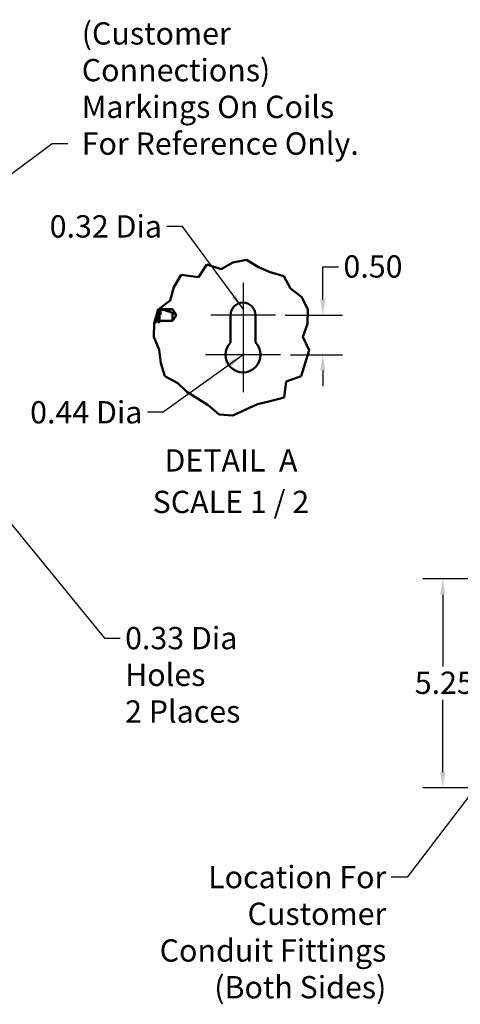
# Model space of a CAD drawing. Units: inches. Extents: x 0.05 to 2.15, y 0.02 to 1.67.
# Drawn here: x 1.36 to 1.64, y 0.48 to 1.1 of the extents above; entities that cross this region are included whole.
import ezdxf

# ---------------------------------------------------------------- set-up
doc = ezdxf.new("R2010")
doc.units = ezdxf.units.IN
doc.header["$LTSCALE"] = 0.1
doc.header["$MEASUREMENT"] = 0
doc.linetypes.add('CHAIN', pattern=[0.7087, 0.4724, -0.0591, 0.1181, -0.0591])
for name, color, linetype, lineweight in [('Break Line (ANSI)', 7, 'Continuous', 50), ('Center Mark (ANSI)', 7, 'Continuous', 25), ('Dimension (ANSI)', 7, 'Continuous', 25), ('Symbol (ANSI)', 7, 'Continuous', 25), ('Visible (ANSI)', 7, 'Continuous', 50)]:
    doc.layers.add(name, color=color, linetype=linetype, lineweight=lineweight)
doc.styles.add('Note Text (ANSI)', font='tahoma.ttf')
doc.dimstyles.new('Default (ANSI)', dxfattribs={"dimscale": 0.1, "dimtxt": 0.14, "dimasz": 0.098425, "dimexe": 0.125, "dimexo": 0.0625, "dimgap": 0.031496, "dimtad": 0, "dimtih": 1, "dimtoh": 1, "dimrnd": 1e-08, "dimzin": 0, "dimdsep": 46, "dimtxsty": 'Note Text (ANSI)', "dimcen": 0.09, "dimdle": 0.393701, "dimclrd": 256, "dimclre": 256, "dimclrt": 256, "dimadec": 0, "dimazin": 1, "dimtfac": 0.857143, "dimtofl": 0, "dimtmove": 0, "dimatfit": 3, "dimfxl": 1, "dimtolj": 1, "dimtzin": 4, "dimlwd": -1, "dimlwe": -1, "dimarcsym": 0})
doc.dimstyles.new('Default (ANSI)$7', dxfattribs={"dimscale": 0.1, "dimtxt": 0.14, "dimasz": 0.098425, "dimexe": 0.125, "dimexo": 0.0625, "dimgap": 0.031496, "dimtad": 0, "dimtih": 1, "dimtoh": 1, "dimrnd": 1e-08, "dimzin": 0, "dimdsep": 46, "dimtxsty": 'Note Text (ANSI)', "dimcen": 0.09, "dimdle": 0.393701, "dimclrd": 256, "dimclre": 256, "dimclrt": 256, "dimadec": 0, "dimazin": 1, "dimtfac": 0.857143, "dimtofl": 0, "dimtmove": 0, "dimatfit": 3, "dimfxl": 1, "dimtolj": 1, "dimtzin": 4, "dimlwd": -1, "dimlwe": -1, "dimarcsym": 0})

# ---------------------------------------------------------------- blocks, each defined once
blk = doc.blocks.new('*D42')
at = {"layer": 'Defpoints', "color": 0, "transparency": 16777216}
for p in [(1.52541, 0.91617), (1.52861, 0.89117), (1.5552, 0.89117)]:
    blk.add_point(p, dxfattribs=at)
at = {"layer": 'Dimension (ANSI)', "transparency": 16777216}
for p, q in [((1.5552, 0.92601), (1.5552, 0.9464)), ((1.5552, 0.9464), (1.56504, 0.9464)), ((1.53166, 0.91617), (1.5677, 0.91617)), ((1.53486, 0.89117), (1.5677, 0.89117)), ((1.5552, 0.88133), (1.5552, 0.87149))]:
    blk.add_line(p, q, dxfattribs=at)
for points in [[(1.55356, 0.92601), (1.55684, 0.92601), (1.5552, 0.91617)], [(1.55356, 0.88133), (1.55684, 0.88133), (1.5552, 0.89117)]]:
    blk.add_solid(points, dxfattribs=at)
at = {"layer": 'Dimension (ANSI)', "transparency": 16777216, "insert": (1.56819, 0.95368), "char_height": 0.014, "attachment_point": 1, "style": 'Note Text (ANSI)'}
blk.add_mtext('\\A1;0.50', dxfattribs=at)
blk = doc.blocks.new('*D48')
at = {"layer": 'Defpoints', "color": 0, "transparency": 16777216}
for p in [(1.63059, 0.7506), (1.69533, 0.7506), (1.70458, 0.61935)]:
    blk.add_point(p, dxfattribs=at)
at = {"layer": 'Dimension (ANSI)', "transparency": 16777216}
for p, q in [((1.68908, 0.7506), (1.61809, 0.7506)), ((1.63059, 0.74075), (1.63059, 0.69541)), ((1.63059, 0.62919), (1.63059, 0.67453)), ((1.69833, 0.61935), (1.61809, 0.61935))]:
    blk.add_line(p, q, dxfattribs=at)
for points in [[(1.62894, 0.74075), (1.63223, 0.74075), (1.63059, 0.7506)], [(1.62894, 0.62919), (1.63223, 0.62919), (1.63059, 0.61935)]]:
    blk.add_solid(points, dxfattribs=at)
at = {"layer": 'Dimension (ANSI)', "transparency": 16777216, "insert": (1.61299, 0.69226), "char_height": 0.014, "attachment_point": 1, "style": 'Note Text (ANSI)'}
blk.add_mtext('\\A1;5.25', dxfattribs=at)

msp = doc.modelspace()

# ---------------------------------------------------------------- linework, layer by layer
at = {"layer": 'Break Line (ANSI)'}
for p, q in [((1.47715, 0.94003), (1.48228, 0.94793)), ((1.48228, 0.94793), (1.49132, 0.94494)), ((1.49132, 0.94494), (1.4988, 0.94927)), ((1.4988, 0.94927), (1.50732, 0.95081)), ((1.50732, 0.95081), (1.51474, 0.94631)), ((1.51474, 0.94631), (1.52225, 0.94315)), ((1.46162, 0.93373), (1.46618, 0.9414)), ((1.46618, 0.9414), (1.47715, 0.94003)), ((1.52225, 0.94315), (1.53069, 0.94053)), ((1.53069, 0.94053), (1.53486, 0.93278)), ((1.45938, 0.92529), (1.46162, 0.93373)), ((1.53486, 0.93278), (1.54204, 0.92749)), ((1.45326, 0.9208), (1.45938, 0.92529)), ((1.54204, 0.92749), (1.54588, 0.91966)), ((1.45088, 0.91664), (1.45047, 0.91518)), ((1.45088, 0.91664), (1.45139, 0.9185)), ((1.45159, 0.91922), (1.45139, 0.9185)), ((1.45159, 0.91922), (1.45172, 0.91967)), ((1.45172, 0.91967), (1.45195, 0.91984)), ((1.45195, 0.91984), (1.45326, 0.9208)), ((1.54588, 0.91966), (1.54556, 0.91077)), ((1.44911, 0.90253), (1.44939, 0.91124)), ((1.44939, 0.91124), (1.44961, 0.91206)), ((1.44961, 0.91206), (1.44976, 0.91259)), ((1.44995, 0.91329), (1.44976, 0.91259)), ((1.44995, 0.91329), (1.45047, 0.91518)), ((1.54556, 0.91077), (1.54258, 0.90253)), ((1.45238, 0.89434), (1.44911, 0.90253)), ((1.54258, 0.90253), (1.54676, 0.89407)), ((1.45326, 0.88773), (1.45238, 0.89434)), ((1.54676, 0.89407), (1.54416, 0.88602)), ((1.45349, 0.88604), (1.45326, 0.88773)), ((1.45605, 0.87784), (1.45349, 0.88604)), ((1.54416, 0.88602), (1.54157, 0.87784)), ((1.46407, 0.87338), (1.45605, 0.87784)), ((1.46984, 0.86801), (1.46407, 0.87338)), ((1.53219, 0.87451), (1.53088, 0.8643)), ((1.54157, 0.87784), (1.53219, 0.87451)), ((1.47646, 0.86382), (1.46984, 0.86801)), ((1.48318, 0.8596), (1.47646, 0.86382)), ((1.49018, 0.85365), (1.48318, 0.8596)), ((1.5142, 0.86022), (1.50684, 0.85692)), ((1.52216, 0.86208), (1.5142, 0.86022)), ((1.53088, 0.8643), (1.52216, 0.86208)), ((1.4988, 0.85313), (1.49018, 0.85365)), ((1.50684, 0.85692), (1.4988, 0.85313))]:
    msp.add_line(p, q, dxfattribs=at)
at = {"layer": 'Center Mark (ANSI)', "linetype": 'CHAIN', "ltscale": 0.182112}
msp.add_line((1.50511, 0.93647), (1.50511, 0.90367), dxfattribs=at)
at = {"layer": 'Center Mark (ANSI)', "linetype": 'CHAIN', "ltscale": 0.225443}
msp.add_line((1.52541, 0.91617), (1.48481, 0.91617), dxfattribs=at)
at = {"layer": 'Center Mark (ANSI)', "linetype": 'CHAIN', "ltscale": 0.199889}
msp.add_line((1.50511, 0.90367), (1.50511, 0.86767), dxfattribs=at)
at = {"layer": 'Center Mark (ANSI)', "linetype": 'CHAIN', "ltscale": 0.260997}
msp.add_line((1.52861, 0.89117), (1.48161, 0.89117), dxfattribs=at)
at = {"layer": 'Visible (ANSI)'}
for p, q in [((1.45195, 0.91984), (1.45199, 0.91977)), ((1.45248, 0.91981), (1.45196, 0.91981)), ((1.45277, 0.9203), (1.45248, 0.91981)), ((1.45325, 0.91981), (1.45277, 0.9203)), ((1.45312, 0.91675), (1.45312, 0.91627)), ((1.45325, 0.91627), (1.45312, 0.91627)), ((1.45325, 0.91981), (1.45325, 0.91627)), ((1.46086, 0.91981), (1.45325, 0.91981)), ((1.45347, 0.91973), (1.46086, 0.91973)), ((1.46086, 0.91981), (1.46086, 0.91973)), ((1.46341, 0.91617), (1.46086, 0.91981)), ((1.46086, 0.91757), (1.46086, 0.91253)), ((1.46341, 0.91617), (1.46086, 0.91253)), ((1.49731, 0.89893), (1.49731, 0.91617)), ((1.51291, 0.91617), (1.51291, 0.89893)), ((1.45026, 0.91142), (1.45, 0.91142)), ((1.45142, 0.91253), (1.4509, 0.91253)), ((1.45215, 0.91142), (1.45208, 0.91142)), ((1.45215, 0.91142), (1.45215, 0.91222)), ((1.45261, 0.91189), (1.45215, 0.91142)), ((1.46086, 0.91253), (1.45298, 0.91253))]:
    msp.add_line(p, q, dxfattribs=at)
for centre, radius, start, end in [((1.50511, 0.91617), 0.0078, 0, 180), ((1.50511, 0.89117), 0.011, 135.161, 44.839)]:
    msp.add_arc(centre, radius, start, end, dxfattribs=at)
for centre, major_axis, ratio, start_param, end_param in [((1.45328, 0.91724), (0.001, -0.00389), 0.067753, 4.820975, 4.947267), ((1.46302, 0.91617), (-0.01033, 0.00359), 0.057911, 4.942915, 5.910701)]:
    msp.add_ellipse(centre, major_axis=major_axis, ratio=ratio, start_param=start_param, end_param=end_param, dxfattribs=at)
for points, knots in [([(1.45139, 0.91257), (1.45138, 0.9126), (1.45136, 0.91265), (1.45129, 0.91287), (1.45125, 0.91311), (1.45116, 0.91374), (1.45112, 0.91413), (1.45103, 0.91498), (1.45099, 0.91544), (1.45092, 0.91615), (1.4509, 0.91639), (1.45088, 0.91664)], [-7.2883286, -7.2883286, -7.2883286, -7.2883286, -7.2565732, -7.2565732, -7.1836339, -7.1836339, -7.1102178, -7.1102178, -7.0390313, -7.0390313, -7.0014857, -7.0014857, -7.0014857, -7.0014857]), ([(1.45139, 0.9185), (1.45141, 0.91828), (1.45142, 0.91805), (1.45148, 0.91722), (1.45153, 0.91659), (1.45162, 0.91535), (1.45167, 0.91475), (1.45175, 0.91363), (1.45179, 0.91312), (1.45188, 0.91227), (1.45192, 0.91194), (1.452, 0.91156), (1.45203, 0.91147), (1.45207, 0.91142), (1.45208, 0.91142), (1.45208, 0.91142)], [9.4946384, 9.4946384, 9.4946384, 9.4946384, 9.5329006, 9.5329006, 9.6297357, 9.6297357, 9.7229055, 9.7229055, 9.8179364, 9.8179364, 9.9135199, 9.9135199, 9.9816754, 9.9816754, 9.9997284, 9.9997284, 9.9997284, 9.9997284]), ([(1.45215, 0.91222), (1.45212, 0.91243), (1.45209, 0.91266), (1.45204, 0.91318), (1.45202, 0.91347), (1.45196, 0.91429), (1.45192, 0.91486), (1.45183, 0.91608), (1.45178, 0.91671), (1.45169, 0.91792), (1.45166, 0.91849), (1.45161, 0.91907), (1.4516, 0.91915), (1.45159, 0.91922)], [0.000001, 0.000001, 0.000001, 0.000001, 0.0554479, 0.0554479, 0.1090547, 0.1090547, 0.2011839, 0.2011839, 0.2968071, 0.2968071, 0.3912454, 0.3912454, 0.4066687, 0.4066687, 0.4066687, 0.4066687]), ([(1.45199, 0.91977), (1.45202, 0.91971), (1.45206, 0.91959), (1.45214, 0.9192), (1.45219, 0.9189), (1.45227, 0.91819), (1.45231, 0.91778), (1.45239, 0.91687), (1.45244, 0.91639), (1.45253, 0.91544), (1.45257, 0.91498), (1.45266, 0.91413), (1.4527, 0.91375), (1.45279, 0.91311), (1.45283, 0.91287), (1.45291, 0.91259), (1.45295, 0.91253), (1.45298, 0.91253)], [-0.707598, -0.707598, -0.707598, -0.707598, -0.6478189, -0.6478189, -0.5754948, -0.5754948, -0.5040037, -0.5040037, -0.4297574, -0.4297574, -0.358301, -0.358301, -0.2846352, -0.2846352, -0.2114177, -0.2114177, -0.150905, -0.150905, -0.150905, -0.150905]), ([(1.45312, 0.91627), (1.45306, 0.9167), (1.45299, 0.91715), (1.45284, 0.91802), (1.45276, 0.91843), (1.45264, 0.91907), (1.45258, 0.91935), (1.4525, 0.91972), (1.45248, 0.91981), (1.45248, 0.91981)], [-1.1168504, -1.1168504, -1.1168504, -1.1168504, -1.0511638, -1.0511638, -0.9804141, -0.9804141, -0.9107255, -0.9107255, -0.8410369, -0.8410369, -0.8410369, -0.8410369]), ([(1.45277, 0.9203), (1.45277, 0.9203), (1.45277, 0.92023), (1.4528, 0.91995), (1.45282, 0.91974), (1.45288, 0.91922), (1.45291, 0.91886), (1.453, 0.91805), (1.45304, 0.9176), (1.4531, 0.91703), (1.45311, 0.91689), (1.45312, 0.91675)], [-0.8962248, -0.8962248, -0.8962248, -0.8962248, -0.8358073, -0.8358073, -0.7753898, -0.7753898, -0.7081969, -0.7081969, -0.641004, -0.641004, -0.619795, -0.619795, -0.619795, -0.619795]), ([(1.44976, 0.91259), (1.44976, 0.91257), (1.44976, 0.91254), (1.44981, 0.91212), (1.44986, 0.91182), (1.44994, 0.91149), (1.44997, 0.91142), (1.45, 0.91142)], [8.3015924, 8.3015924, 8.3015924, 8.3015924, 8.3071939, 8.3071939, 8.4022215, 8.4022215, 8.4756206, 8.4756206, 8.4756206, 8.4756206]), ([(1.45029, 0.91145), (1.45026, 0.91139), (1.45023, 0.91142), (1.45015, 0.91164), (1.45011, 0.91188), (1.45002, 0.91252), (1.44999, 0.91288), (1.44995, 0.91329)], [1.3507857, 1.3507857, 1.3507857, 1.3507857, 1.4279767, 1.4279767, 1.5219388, 1.5219388, 1.6014389, 1.6014389, 1.6014389, 1.6014389]), ([(1.45047, 0.91518), (1.4505, 0.91492), (1.45052, 0.91468), (1.45058, 0.91401), (1.45063, 0.91363), (1.45072, 0.91303), (1.45076, 0.91281), (1.45084, 0.91258), (1.45087, 0.91253), (1.4509, 0.91253)], [-1.5627385, -1.5627385, -1.5627385, -1.5627385, -1.522183, -1.522183, -1.4473519, -1.4473519, -1.3743283, -1.3743283, -1.3214474, -1.3214474, -1.3214474, -1.3214474]), ([(1.45271, 0.91202), (1.45269, 0.91199), (1.45268, 0.91197), (1.45258, 0.91183), (1.4525, 0.91179), (1.45231, 0.9119), (1.45223, 0.91202), (1.45215, 0.91222)], [0.1407361, 0.1407361, 0.1407361, 0.1407361, 0.1547931, 0.1547931, 0.2271849, 0.2271849, 0.2920847, 0.2920847, 0.2920847, 0.2920847])]:
    msp.add_open_spline(points, degree=3, knots=knots, dxfattribs=at)
for points in [[(1.45246, 0.91981), (1.45255, 0.91997), (1.45265, 0.92013), (1.45274, 0.92029)], [(1.45274, 0.92029), (1.45275, 0.9203), (1.45276, 0.92031), (1.45277, 0.9203)], [(1.44996, 0.91145), (1.44985, 0.91165), (1.44973, 0.91186), (1.44961, 0.91206)], [(1.45092, 0.91253), (1.45071, 0.91217), (1.4505, 0.91181), (1.45029, 0.91145)], [(1.45205, 0.91145), (1.45183, 0.91183), (1.45161, 0.9122), (1.45139, 0.91257)], [(1.45301, 0.91253), (1.45291, 0.91236), (1.45281, 0.91219), (1.45271, 0.91202)]]:
    msp.add_open_spline(points, degree=3, dxfattribs=at)
for points, weights, knots in [([(1.46086, 0.91973), (1.46166, 0.91856), (1.46273, 0.91691), (1.46286, 0.91642), (1.46287, 0.91636)], [4.04304250221, 5.47473835112, 10.2799491686, 11.5368318171, 11.6440120419], [-1.9197524, -1.9197524, -1.9197524, -1.7579199, -1.2543595, -1.1772992, -1.1772992, -1.1772992]), ([(1.46086, 0.91757), (1.46099, 0.91749), (1.46214, 0.91681), (1.46274, 0.91644), (1.46287, 0.91636)], [4.49389209506, 4.72962745909, 8.58300650798, 15.0509932438, 17.9392167681], [0.0325368, 0.0325368, 0.0325368, 0.0369973, 0.1057694, 0.1688405, 0.1688405, 0.1688405])]:
    msp.add_rational_spline(points, weights, degree=2, knots=knots, dxfattribs=at)

# ---------------------------------------------------------------- texts
at = {"layer": 'Symbol (ANSI)', "char_height": 0.014, "line_spacing_factor": 0.987884, "style": 'Note Text (ANSI)'}
for s, insert, width, attachment_point in [('\\fTahoma|b0|i0;(Customer \\PConnections)\\P\\fTahoma|b0|i0;Markings On Coils\\P\\fTahoma|b0|i0;For Reference Only. \\P', (1.40378, 1.10005), 0.1756143, 1), ('\\fTahoma|b0|i0;0.33 Dia Holes\\P\\fTahoma|b0|i0;2 Places', (1.43103, 0.7203), 0.1235154, 1), ('\\fTahoma|b0|i0;Location For Customer \\P\\fTahoma|b0|i0;Conduit Fittings \\P\\fTahoma|b0|i0;(Both Sides)', (1.59512, 0.57022), 0.1975316, 3)]:
    msp.add_mtext(s, dxfattribs=dict(at, insert=insert, width=width, attachment_point=attachment_point))
at = {"layer": 'Symbol (ANSI)', "char_height": 0.014, "width": 0.0709303, "attachment_point": 3, "style": 'Note Text (ANSI)'}
for s, insert in [('\\fTahoma|b0|i0;0.32 Dia', (1.45417, 0.97886)), ('\\fTahoma|b0|i0;0.44 Dia', (1.4419, 0.86211))]:
    msp.add_mtext(s, dxfattribs=dict(at, insert=insert))
at = {"layer": 'Symbol (ANSI)', "char_height": 0.014, "attachment_point": 7, "style": 'Note Text (ANSI)'}
for s, insert in [('DETAIL  A', (1.45575, 0.81354)), ('SCALE 1 / 2', (1.44834, 0.78745))]:
    msp.add_mtext(s, dxfattribs=dict(at, insert=insert))

# ---------------------------------------------------------------- dimensions: what is measured, and where the dimension line sits
at = {"layer": 'Dimension (ANSI)'}
for base, p1, p2, override, picture, middle in [((1.5552, 0.89117), (1.52541, 0.91617), (1.52861, 0.89117), {"dimgap": 0.031496, "dimdec": 2, "dimlfac": 20, "dimtol": 0, "dimlim": 0, "dimtp": 0, "dimtm": 0, "dimtdec": 2, "dimatfit": 1}, '*D42', (1.5861, 0.9464)), ((1.63059, 0.7506), (1.70458, 0.61935), (1.69533, 0.7506), {"dimgap": 0.031496, "dimdec": 2, "dimlfac": 40, "dimtol": 0, "dimlim": 0, "dimtp": 0, "dimtm": 0, "dimtdec": 2, "dimatfit": 1}, '*D48', (1.63059, 0.68497))]:
    dim = msp.add_linear_dim(base=base, p1=p1, p2=p2, angle=90, dimstyle='Default (ANSI)', override=override, dxfattribs=at)
    dim.commit()
    dim.dimension.update_dxf_attribs({"geometry": picture, "text_midpoint": middle, "dimtype": 160})

# ---------------------------------------------------------------- leaders
at = {"layer": 'Symbol (ANSI)', "annotation_type": 0, "has_hookline": 1}
for points, hookline_direction, text_width in [([(1.22558, 0.90582), (1.38523, 1.02387), (1.39507, 1.02387)], 0, 0.00602), ([(1.50511, 0.92007), (1.46716, 0.97186), (1.45732, 0.97186)], 1, 0.06897), ([(1.50511, 0.89117), (1.4549, 0.85511), (1.44505, 0.85511)], 1, 0.06897), ([(1.32099, 0.83185), (1.41804, 0.7133), (1.42789, 0.7133)], 0, 0.12241), ([(1.75158, 0.7506), (1.60812, 0.56322), (1.59827, 0.56322)], 1, 0.19006)]:
    msp.add_leader(points, dimstyle='Default (ANSI)$7', override={"dimtad": 0}, dxfattribs=dict(at, hookline_direction=hookline_direction, text_width=text_width))

doc.saveas('drawing.dxf')
